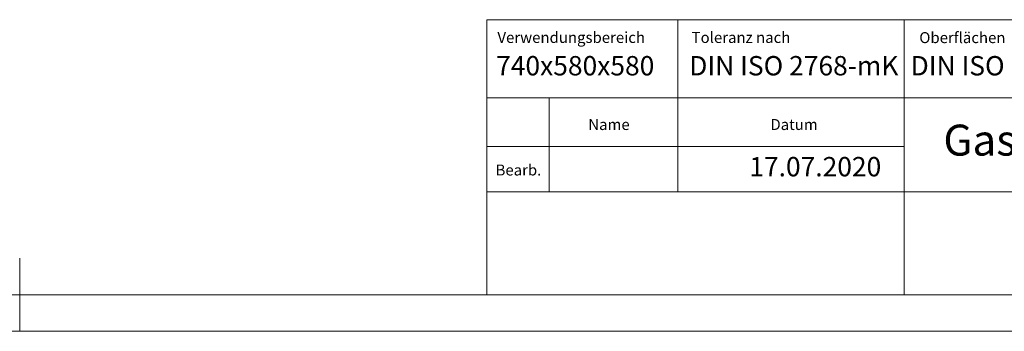
# Model space of a CAD drawing. Units: millimetres. Extents: x 5 to 415, y 5 to 292.
# Drawn here: x 210 to 345, y 5 to 48 of the extents above; entities that cross this region are included whole.
import ezdxf

# ---------------------------------------------------------------- set-up
doc = ezdxf.new("R2010")
doc.units = ezdxf.units.MM
doc.layers.add('BEMAßUNG', color=96, linetype='Continuous')
doc.layers.add('SLD-0', color=179, linetype='Continuous')
doc.styles.add('SLDTEXTSTYLE0', font='TXT', dxfattribs={"width": 0.75})

msp = doc.modelspace()

# ---------------------------------------------------------------- linework, layer by layer
at = {"layer": 'SLD-0', "color": 179, "linetype": 'Continuous', "lineweight": 18}
for p, q in [((410, 47.5876), (273.8785, 47.5876)), ((273.8785, 47.5876), (273.8785, 10)), ((299.9666, 24.0416), (299.9666, 47.5876)), ((330.9145, 47.5876), (330.9145, 36.8863)), ((273.8785, 36.8863), (410, 36.8863)), ((282.3631, 36.8863), (282.3631, 24.0416)), ((330.9145, 36.8863), (330.9145, 10)), ((273.8785, 30.2789), (330.9145, 30.2789)), ((273.8785, 24.0416), (410, 24.0416)), ((210, 5), (210, 15)), ((10, 10), (273.8785, 10)), ((410, 10), (273.8785, 10)), ((5, 5), (415, 5))]:
    msp.add_line(p, q, dxfattribs=at)

# ---------------------------------------------------------------- texts
at = {"layer": 'BEMAßUNG', "insert": (336.2658, 33.2446), "char_height": 4.233333, "attachment_point": 1, "style": 'SLDTEXTSTYLE0'}
msp.add_mtext('Gas Wassergrill  DENTON', dxfattribs=at)
at = {"layer": 'SLD-0', "color": 179, "attachment_point": 1, "style": 'SLDTEXTSTYLE0'}
for s, insert, char_height in [('Verwendungsbereich', (275.3056, 45.9093), 1.5), ('Toleranz nach', (301.8538, 45.9093), 1.5), ('Oberflächen', (332.9789, 45.8863), 1.5), ('740x580x580', (275.1283, 42.6193), 2.645833), ('DIN ISO 2768-mK', (301.5269, 42.6193), 2.645833), ('DIN ISO 1302', (331.7894, 42.6193), 2.645833), ('Name', (287.723, 34.0122), 1.5), ('Datum', (312.6198, 34.0122), 1.5), ('17.07.2020', (309.7398, 28.8228), 2.64583), ('Bearb.', (275.0513, 27.7926), 1.4986)]:
    msp.add_mtext(s, dxfattribs=dict(at, insert=insert, char_height=char_height))

doc.saveas('drawing.dxf')
